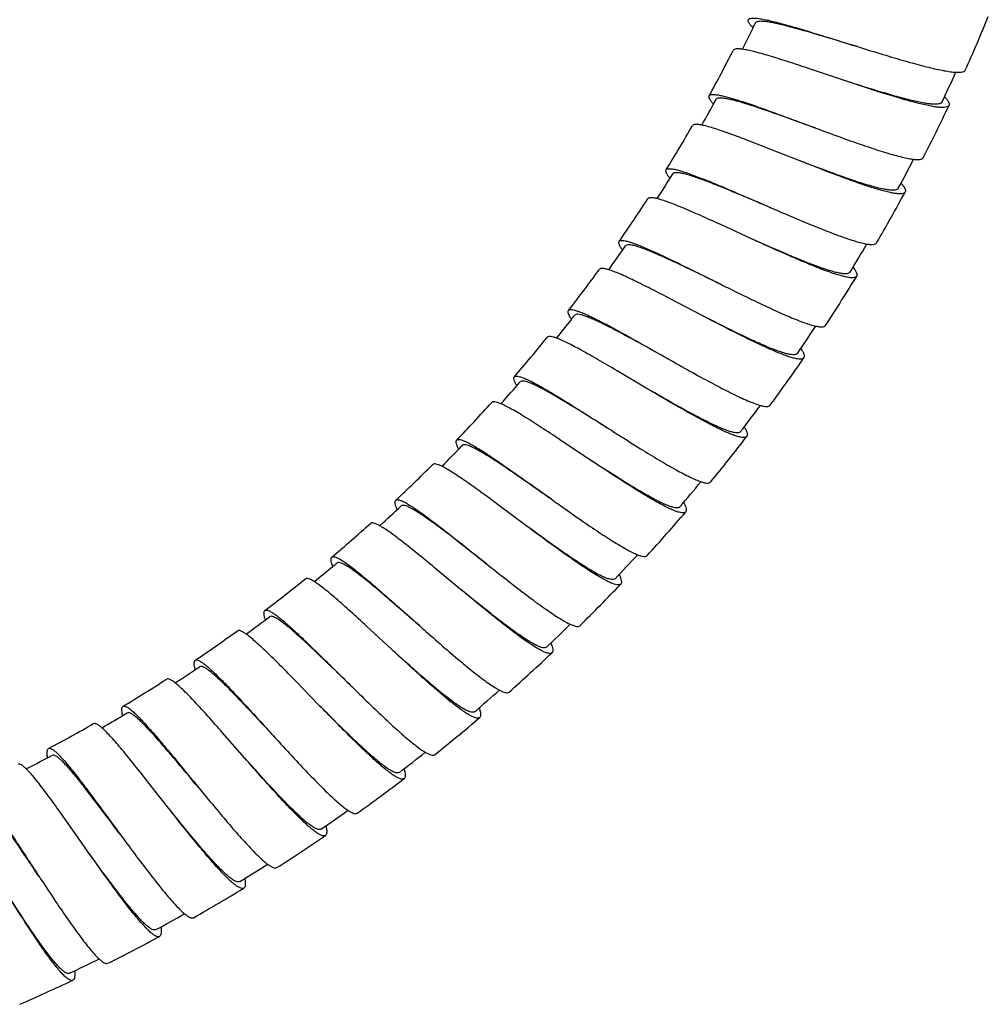
# Model space of a CAD drawing. Units: millimetres. Extents: x 72 to 1510, y -1791 to 838.
# Drawn here: x 1146 to 1208, y -1396 to -1332 of the extents above; entities that cross this region are included whole.
import ezdxf

# ---------------------------------------------------------------- set-up
doc = ezdxf.new("R2010")
doc.units = ezdxf.units.MM
doc.header["$MEASUREMENT"] = 0

msp = doc.modelspace()

# ---------------------------------------------------------------- linework, layer by layer
at = {"color": 7, "linetype": 'Continuous'}
for p, q in [((1198.369, -1336.22), (1196.3, -1335.526)), ((1195.648, -1341.417), (1193.619, -1340.614)), ((1192.657, -1346.462), (1190.672, -1345.553)), ((1189.403, -1351.342), (1187.469, -1350.33)), ((1185.896, -1356.044), (1184.018, -1354.931)), ((1182.145, -1360.554), (1180.329, -1359.343)), ((1178.161, -1364.859), (1176.412, -1363.554)), ((1173.956, -1368.948), (1172.278, -1367.552)), ((1169.54, -1372.809), (1167.938, -1371.327)), ((1164.927, -1376.431), (1163.405, -1374.866)), ((1160.128, -1379.805), (1158.692, -1378.162)), ((1155.159, -1382.92), (1153.811, -1381.204)), ((1150.031, -1385.768), (1148.776, -1383.983))]:
    msp.add_line(p, q, dxfattribs=at)
for centre, radius, start, end in [((1098.714, -1287.352), 117.991, 335.84633, 337.66329), ((1098.714, -1287.352), 104.492, 334.14902, 334.3322), ((1098.713, -1287.352), 104.494, 333.30408, 334.14901), ((1098.714, -1287.352), 103.992, 331.30393, 333.12089), ((1098.714, -1287.352), 117.491, 334.63502, 335.66313), ((1098.714, -1287.352), 104.492, 330.2758, 331.30393), ((1098.714, -1287.352), 117.991, 332.81807, 334.63502), ((1098.714, -1287.352), 103.992, 328.27567, 330.09263), ((1098.714, -1287.352), 117.491, 331.60676, 332.63486), ((1098.714, -1287.352), 104.492, 327.24754, 328.27567), ((1098.714, -1287.352), 117.991, 329.7898, 331.60676), ((1098.714, -1287.352), 103.992, 325.24741, 327.06437), ((1098.714, -1287.352), 117.491, 328.5785, 329.6066), ((1098.714, -1287.352), 104.492, 324.21928, 325.24741), ((1098.714, -1287.352), 103.992, 322.21915, 324.0361), ((1098.714, -1287.352), 117.991, 326.76154, 328.5785), ((1098.713, -1287.351), 104.494, 321.19102, 322.03596), ((1098.714, -1287.352), 104.492, 322.03597, 322.21915), ((1098.714, -1287.352), 117.491, 325.55024, 326.57834), ((1098.714, -1287.352), 103.992, 319.19088, 321.00784), ((1098.714, -1287.352), 117.991, 323.73328, 325.55024), ((1098.714, -1287.352), 104.492, 318.16275, 319.19088), ((1098.714, -1287.352), 103.992, 316.16262, 317.97958), ((1098.714, -1287.352), 117.491, 322.52197, 323.55007), ((1098.714, -1287.352), 117.991, 320.70501, 322.52197), ((1098.714, -1287.352), 104.492, 315.13449, 316.16262), ((1098.714, -1287.352), 103.992, 313.13436, 314.95131), ((1098.714, -1287.352), 117.491, 319.49371, 320.52181), ((1098.714, -1287.352), 104.492, 312.10623, 313.13436), ((1098.714, -1287.352), 117.991, 317.67675, 319.49371), ((1098.714, -1287.352), 103.992, 310.10609, 311.92305), ((1098.714, -1287.352), 117.491, 316.46545, 317.49355), ((1098.713, -1287.351), 104.494, 309.07797, 309.92291), ((1098.714, -1287.352), 104.492, 309.92292, 310.10609), ((1098.714, -1287.352), 103.992, 307.07783, 308.89479), ((1098.714, -1287.352), 117.991, 314.64849, 316.46545), ((1098.714, -1287.352), 104.492, 306.0497, 307.07783), ((1098.714, -1287.352), 117.491, 313.43718, 314.46528), ((1098.714, -1287.352), 103.992, 304.04957, 305.86653), ((1098.714, -1287.352), 117.991, 311.62023, 313.43718), ((1098.714, -1287.352), 104.492, 303.02144, 304.04957), ((1098.714, -1287.352), 103.992, 301.0213, 302.83826), ((1098.714, -1287.352), 117.491, 310.40892, 311.43702), ((1098.714, -1287.352), 104.492, 299.99317, 301.0213), ((1098.714, -1287.352), 103.992, 297.99304, 299.81), ((1098.714, -1287.352), 117.991, 308.59196, 310.40892), ((1098.714, -1287.352), 104.492, 297.80986, 297.99304), ((1098.714, -1287.352), 117.491, 307.38066, 308.40876), ((1098.713, -1287.351), 104.494, 296.96492, 297.80986), ((1098.714, -1287.352), 117.991, 305.5637, 307.38066), ((1098.714, -1287.352), 117.491, 304.35239, 305.3805), ((1098.714, -1287.352), 117.991, 302.53544, 304.35239), ((1098.714, -1287.352), 117.491, 301.32413, 302.35223), ((1098.714, -1287.352), 117.991, 299.50717, 301.32413), ((1098.714, -1287.352), 117.491, 298.29587, 299.32397), ((1098.714, -1287.352), 117.991, 296.47891, 298.29587), ((1098.714, -1287.352), 117.491, 295.2676, 296.29571), ((1098.714, -1287.352), 117.991, 293.45065, 295.2676)]:
    msp.add_arc(centre, radius, start, end, dxfattribs=at)
for points, knots in [([(1192.749, -1332.914), (1192.694, -1332.86), (1192.599, -1332.759), (1192.477, -1332.603), (1192.414, -1332.46), (1192.444, -1332.397)], [0, 0, 0, 0, 0.375671, 0.66207, 1, 1, 1, 1]), ([(1192.444, -1332.397), (1192.476, -1332.331), (1192.638, -1332.292), (1192.845, -1332.292), (1193.095, -1332.316), (1193.396, -1332.366), (1193.751, -1332.44), (1194.157, -1332.537), (1194.79, -1332.703), (1195.677, -1332.957), (1196.833, -1333.307), (1198.082, -1333.697), (1198.942, -1333.966), (1199.38, -1334.103)], [0, 0, 0, 0, 0.030315, 0.056345, 0.09058, 0.133083, 0.183552, 0.241562, 0.30666, 0.455809, 0.625366, 0.809094, 1, 1, 1, 1]), ([(1199.38, -1334.103), (1198.578, -1333.862), (1197.414, -1333.507), (1195.925, -1333.074), (1195.097, -1332.847), (1194.505, -1332.702), (1194.126, -1332.618), (1193.793, -1332.554), (1193.51, -1332.514), (1193.276, -1332.498), (1193.076, -1332.504), (1192.926, -1332.549), (1192.895, -1332.613)], [0, 0, 0, 0, 0.373493, 0.542588, 0.691403, 0.7564, 0.814363, 0.864851, 0.907451, 0.941889, 0.968266, 1, 1, 1, 1]), ([(1199.38, -1334.103), (1199.556, -1334.158), (1200.251, -1334.374), (1200.947, -1334.587), (1201.467, -1334.742)], [0, 0, 0, 0, 0.253819, 1, 1, 1, 1]), ([(1192.067, -1334.296), (1191.991, -1334.285), (1191.852, -1334.271), (1191.655, -1334.269), (1191.503, -1334.306), (1191.471, -1334.368)], [0, 0, 0, 0, 0.375671, 0.66207, 1, 1, 1, 1]), ([(1196.3, -1335.526), (1195.854, -1335.377), (1195.016, -1335.1), (1193.85, -1334.733), (1192.995, -1334.49), (1192.423, -1334.357), (1192.179, -1334.311), (1192.067, -1334.296)], [0, 0, 0, 0, 0.319407, 0.600739, 0.830848, 0.923538, 1, 1, 1, 1]), ([(1201.467, -1334.742), (1201.918, -1334.877), (1202.767, -1335.125), (1203.95, -1335.441), (1204.82, -1335.639), (1205.402, -1335.736), (1205.652, -1335.764), (1205.765, -1335.771)], [0, 0, 0, 0, 0.318883, 0.599888, 0.830062, 0.923028, 1, 1, 1, 1]), ([(1205.765, -1335.771), (1205.844, -1335.775), (1205.985, -1335.778), (1206.193, -1335.761), (1206.344, -1335.702), (1206.375, -1335.633)], [0, 0, 0, 0, 0.365949, 0.648487, 1, 1, 1, 1]), ([(1205.331, -1337.898), (1205.297, -1337.969), (1205.135, -1338.025), (1204.916, -1338.036), (1204.662, -1338.022), (1204.357, -1337.98), (1203.998, -1337.913), (1203.589, -1337.822), (1202.952, -1337.663), (1202.063, -1337.411), (1200.467, -1336.92), (1199.224, -1336.507), (1198.369, -1336.22)], [0, 0, 0, 0, 0.032646, 0.059233, 0.093775, 0.136406, 0.186869, 0.244767, 0.309669, 0.458234, 0.627048, 1, 1, 1, 1]), ([(1204.879, -1337.684), (1204.846, -1337.753), (1204.695, -1337.813), (1204.485, -1337.83), (1204.247, -1337.823), (1203.961, -1337.79), (1203.624, -1337.734), (1203.242, -1337.655), (1202.647, -1337.516), (1201.816, -1337.292), (1200.327, -1336.851), (1199.167, -1336.479), (1198.369, -1336.22)], [0, 0, 0, 0, 0.034097, 0.061058, 0.095823, 0.138563, 0.18905, 0.246902, 0.311698, 0.459916, 0.628244, 1, 1, 1, 1]), ([(1190.211, -1337.818), (1190.159, -1337.761), (1190.069, -1337.655), (1189.956, -1337.494), (1189.9, -1337.347), (1189.934, -1337.286)], [0, 0, 0, 0, 0.375667, 0.66206, 1, 1, 1, 1]), ([(1189.934, -1337.286), (1189.969, -1337.222), (1190.132, -1337.191), (1190.34, -1337.202), (1190.588, -1337.239), (1190.885, -1337.305), (1191.237, -1337.398), (1191.637, -1337.516), (1192.26, -1337.715), (1193.133, -1338.016), (1194.269, -1338.427), (1195.495, -1338.881), (1196.339, -1339.196), (1196.769, -1339.355)], [0, 0, 0, 0, 0.030315, 0.056346, 0.09058, 0.133084, 0.183552, 0.241562, 0.306661, 0.455809, 0.625366, 0.809094, 1, 1, 1, 1]), ([(1196.769, -1339.355), (1195.981, -1339.072), (1194.838, -1338.657), (1193.374, -1338.145), (1192.559, -1337.876), (1191.976, -1337.699), (1191.601, -1337.595), (1191.272, -1337.514), (1190.992, -1337.458), (1190.759, -1337.43), (1190.559, -1337.425), (1190.407, -1337.463), (1190.372, -1337.526)], [0, 0, 0, 0, 0.373492, 0.542588, 0.691405, 0.756402, 0.814366, 0.864853, 0.907454, 0.941889, 0.968266, 1, 1, 1, 1]), ([(1205.04, -1337.344), (1205.094, -1337.401), (1205.188, -1337.507), (1205.31, -1337.676), (1205.363, -1337.829), (1205.331, -1337.898)], [0, 0, 0, 0, 0.365949, 0.648488, 1, 1, 1, 1]), ([(1189.457, -1339.162), (1189.381, -1339.147), (1189.244, -1339.125), (1189.047, -1339.113), (1188.893, -1339.142), (1188.858, -1339.203)], [0, 0, 0, 0, 0.375666, 0.66206, 1, 1, 1, 1]), ([(1193.619, -1340.614), (1193.182, -1340.442), (1192.359, -1340.121), (1191.214, -1339.693), (1190.373, -1339.405), (1189.809, -1339.242), (1189.567, -1339.183), (1189.457, -1339.162)], [0, 0, 0, 0, 0.319408, 0.60074, 0.830849, 0.923539, 1, 1, 1, 1]), ([(1196.769, -1339.355), (1196.943, -1339.42), (1197.625, -1339.672), (1198.309, -1339.922), (1198.82, -1340.104)], [0, 0, 0, 0, 0.253819, 1, 1, 1, 1]), ([(1198.82, -1340.104), (1199.263, -1340.263), (1200.098, -1340.555), (1201.263, -1340.933), (1202.121, -1341.177), (1202.697, -1341.305), (1202.945, -1341.346), (1203.058, -1341.358)], [0, 0, 0, 0, 0.318883, 0.599888, 0.830062, 0.923028, 1, 1, 1, 1]), ([(1202.511, -1343.46), (1202.474, -1343.529), (1202.309, -1343.576), (1202.09, -1343.575), (1201.837, -1343.548), (1201.535, -1343.49), (1201.18, -1343.405), (1200.776, -1343.292), (1200.149, -1343.1), (1199.274, -1342.801), (1197.707, -1342.226), (1196.487, -1341.748), (1195.648, -1341.417)], [0, 0, 0, 0, 0.032646, 0.059233, 0.093775, 0.136406, 0.186869, 0.244767, 0.309669, 0.458234, 0.627048, 1, 1, 1, 1]), ([(1202.072, -1343.222), (1202.035, -1343.289), (1201.881, -1343.342), (1201.671, -1343.347), (1201.434, -1343.328), (1201.149, -1343.28), (1200.816, -1343.206), (1200.438, -1343.107), (1199.852, -1342.936), (1199.034, -1342.669), (1197.57, -1342.15), (1196.431, -1341.717), (1195.648, -1341.417)], [0, 0, 0, 0, 0.034098, 0.061059, 0.095821, 0.138563, 0.18905, 0.246902, 0.3117, 0.459916, 0.628243, 1, 1, 1, 1]), ([(1203.058, -1341.358), (1203.136, -1341.367), (1203.277, -1341.378), (1203.486, -1341.372), (1203.64, -1341.32), (1203.674, -1341.253)], [0, 0, 0, 0, 0.365949, 0.648487, 1, 1, 1, 1]), ([(1187.417, -1342.581), (1187.368, -1342.521), (1187.284, -1342.411), (1187.179, -1342.244), (1187.132, -1342.094), (1187.169, -1342.035)], [0, 0, 0, 0, 0.375667, 0.66206, 1, 1, 1, 1]), ([(1187.169, -1342.035), (1187.207, -1341.973), (1187.372, -1341.951), (1187.578, -1341.973), (1187.824, -1342.023), (1188.118, -1342.104), (1188.464, -1342.216), (1188.857, -1342.355), (1189.469, -1342.587), (1190.324, -1342.933), (1191.437, -1343.403), (1192.638, -1343.922), (1193.464, -1344.281), (1193.885, -1344.463)], [0, 0, 0, 0, 0.030315, 0.056346, 0.09058, 0.133084, 0.183552, 0.241562, 0.306661, 0.455809, 0.625366, 0.809094, 1, 1, 1, 1]), ([(1193.885, -1344.463), (1193.113, -1344.138), (1191.993, -1343.663), (1190.559, -1343.075), (1189.759, -1342.763), (1189.186, -1342.556), (1188.817, -1342.432), (1188.493, -1342.334), (1188.216, -1342.263), (1187.985, -1342.223), (1187.786, -1342.208), (1187.631, -1342.237), (1187.594, -1342.298)], [0, 0, 0, 0, 0.373493, 0.542587, 0.691403, 0.756401, 0.814364, 0.864851, 0.907451, 0.941888, 0.968264, 1, 1, 1, 1]), ([(1202.25, -1342.891), (1202.302, -1342.951), (1202.39, -1343.061), (1202.503, -1343.237), (1202.547, -1343.393), (1202.511, -1343.46)], [0, 0, 0, 0, 0.365949, 0.648488, 1, 1, 1, 1]), ([(1186.593, -1343.883), (1186.518, -1343.865), (1186.382, -1343.836), (1186.186, -1343.813), (1186.031, -1343.834), (1185.993, -1343.893)], [0, 0, 0, 0, 0.375666, 0.66206, 1, 1, 1, 1]), ([(1190.672, -1345.553), (1190.245, -1345.359), (1189.44, -1344.994), (1188.32, -1344.507), (1187.495, -1344.175), (1186.941, -1343.982), (1186.702, -1343.911), (1186.593, -1343.883)], [0, 0, 0, 0, 0.319408, 0.60074, 0.830849, 0.923539, 1, 1, 1, 1]), ([(1193.885, -1344.463), (1194.055, -1344.536), (1194.723, -1344.824), (1195.392, -1345.11), (1195.893, -1345.319)], [0, 0, 0, 0, 0.253819, 1, 1, 1, 1]), ([(1195.893, -1345.319), (1196.327, -1345.501), (1197.146, -1345.837), (1198.289, -1346.276), (1199.133, -1346.564), (1199.702, -1346.723), (1199.947, -1346.776), (1200.059, -1346.795)], [0, 0, 0, 0, 0.318883, 0.599888, 0.830062, 0.923028, 1, 1, 1, 1]), ([(1184.376, -1347.19), (1184.33, -1347.128), (1184.251, -1347.013), (1184.156, -1346.841), (1184.117, -1346.689), (1184.156, -1346.631)], [0, 0, 0, 0, 0.375667, 0.66206, 1, 1, 1, 1]), ([(1184.156, -1346.631), (1184.198, -1346.572), (1184.364, -1346.558), (1184.569, -1346.591), (1184.812, -1346.654), (1185.101, -1346.751), (1185.44, -1346.88), (1185.825, -1347.04), (1186.425, -1347.304), (1187.26, -1347.695), (1188.346, -1348.224), (1189.518, -1348.805), (1190.324, -1349.207), (1190.735, -1349.411)], [0, 0, 0, 0, 0.030315, 0.056346, 0.09058, 0.133084, 0.183552, 0.241562, 0.306661, 0.455809, 0.625366, 0.809094, 1, 1, 1, 1]), ([(1199.402, -1348.865), (1199.361, -1348.932), (1199.194, -1348.97), (1198.975, -1348.958), (1198.725, -1348.917), (1198.426, -1348.844), (1198.075, -1348.74), (1197.678, -1348.606), (1197.062, -1348.38), (1196.204, -1348.036), (1194.669, -1347.379), (1193.477, -1346.837), (1192.657, -1346.462)], [0, 0, 0, 0, 0.032646, 0.059233, 0.093775, 0.136406, 0.186869, 0.244767, 0.309669, 0.458234, 0.627048, 1, 1, 1, 1]), ([(1198.976, -1348.604), (1198.936, -1348.67), (1198.779, -1348.714), (1198.569, -1348.708), (1198.333, -1348.676), (1198.052, -1348.613), (1197.723, -1348.522), (1197.351, -1348.403), (1196.774, -1348.202), (1195.971, -1347.891), (1194.537, -1347.296), (1193.423, -1346.803), (1192.657, -1346.462)], [0, 0, 0, 0, 0.034097, 0.061058, 0.095823, 0.138563, 0.18905, 0.246902, 0.311698, 0.459916, 0.628244, 1, 1, 1, 1]), ([(1200.059, -1346.795), (1200.137, -1346.808), (1200.277, -1346.826), (1200.486, -1346.831), (1200.642, -1346.788), (1200.68, -1346.722)], [0, 0, 0, 0, 0.365949, 0.648487, 1, 1, 1, 1]), ([(1190.735, -1349.411), (1189.981, -1349.046), (1188.888, -1348.512), (1187.487, -1347.849), (1186.705, -1347.495), (1186.143, -1347.258), (1185.782, -1347.115), (1185.463, -1347), (1185.19, -1346.915), (1184.962, -1346.862), (1184.764, -1346.837), (1184.608, -1346.858), (1184.567, -1346.916)], [0, 0, 0, 0, 0.373492, 0.542588, 0.691405, 0.756402, 0.814366, 0.864853, 0.907454, 0.941889, 0.968266, 1, 1, 1, 1]), ([(1183.484, -1348.447), (1183.41, -1348.424), (1183.276, -1348.388), (1183.081, -1348.355), (1182.925, -1348.368), (1182.884, -1348.424)], [0, 0, 0, 0, 0.375666, 0.66206, 1, 1, 1, 1]), ([(1187.469, -1350.33), (1187.053, -1350.113), (1186.268, -1349.707), (1185.175, -1349.161), (1184.37, -1348.786), (1183.826, -1348.563), (1183.592, -1348.48), (1183.484, -1348.447)], [0, 0, 0, 0, 0.319408, 0.60074, 0.830849, 0.923539, 1, 1, 1, 1]), ([(1199.171, -1348.283), (1199.22, -1348.345), (1199.302, -1348.461), (1199.406, -1348.642), (1199.442, -1348.8), (1199.402, -1348.865)], [0, 0, 0, 0, 0.365949, 0.648488, 1, 1, 1, 1]), ([(1190.735, -1349.411), (1190.901, -1349.493), (1191.553, -1349.816), (1192.206, -1350.137), (1192.695, -1350.372)], [0, 0, 0, 0, 0.253819, 1, 1, 1, 1]), ([(1192.695, -1350.372), (1193.119, -1350.576), (1193.919, -1350.955), (1195.037, -1351.454), (1195.865, -1351.787), (1196.424, -1351.975), (1196.666, -1352.041), (1196.777, -1352.066)], [0, 0, 0, 0, 0.318883, 0.599888, 0.830062, 0.923028, 1, 1, 1, 1]), ([(1181.095, -1351.632), (1181.053, -1351.567), (1180.98, -1351.449), (1180.894, -1351.271), (1180.863, -1351.117), (1180.905, -1351.062)], [0, 0, 0, 0, 0.375671, 0.66207, 1, 1, 1, 1]), ([(1180.905, -1351.062), (1180.95, -1351.005), (1181.116, -1351), (1181.319, -1351.044), (1181.559, -1351.12), (1181.842, -1351.232), (1182.174, -1351.379), (1182.551, -1351.559), (1183.135, -1351.854), (1183.949, -1352.289), (1185.005, -1352.874), (1186.145, -1353.516), (1186.929, -1353.96), (1187.328, -1354.186)], [0, 0, 0, 0, 0.030315, 0.056345, 0.09058, 0.133083, 0.183552, 0.241562, 0.30666, 0.455809, 0.625366, 0.809094, 1, 1, 1, 1]), ([(1187.328, -1354.186), (1186.595, -1353.782), (1185.531, -1353.19), (1184.167, -1352.455), (1183.404, -1352.06), (1182.856, -1351.793), (1182.503, -1351.631), (1182.19, -1351.499), (1181.923, -1351.4), (1181.697, -1351.335), (1181.501, -1351.299), (1181.344, -1351.312), (1181.3, -1351.369)], [0, 0, 0, 0, 0.373493, 0.542588, 0.691403, 0.7564, 0.814363, 0.864851, 0.907451, 0.941889, 0.968266, 1, 1, 1, 1]), ([(1196.012, -1354.098), (1195.968, -1354.163), (1195.799, -1354.193), (1195.581, -1354.169), (1195.333, -1354.115), (1195.038, -1354.026), (1194.694, -1353.903), (1194.304, -1353.749), (1193.701, -1353.491), (1192.862, -1353.102), (1191.364, -1352.365), (1190.202, -1351.76), (1189.403, -1351.342)], [0, 0, 0, 0, 0.032646, 0.059233, 0.093775, 0.136406, 0.186869, 0.244767, 0.309669, 0.458234, 0.627048, 1, 1, 1, 1]), ([(1195.6, -1353.815), (1195.556, -1353.879), (1195.398, -1353.914), (1195.188, -1353.898), (1194.954, -1353.853), (1194.677, -1353.775), (1194.353, -1353.667), (1193.988, -1353.529), (1193.422, -1353.297), (1192.637, -1352.945), (1191.237, -1352.275), (1190.15, -1351.723), (1189.403, -1351.342)], [0, 0, 0, 0, 0.034098, 0.061059, 0.095821, 0.138563, 0.18905, 0.246902, 0.3117, 0.459916, 0.628243, 1, 1, 1, 1]), ([(1196.777, -1352.066), (1196.854, -1352.083), (1196.994, -1352.109), (1197.201, -1352.124), (1197.36, -1352.089), (1197.401, -1352.026)], [0, 0, 0, 0, 0.365949, 0.648487, 1, 1, 1, 1]), ([(1180.138, -1352.84), (1180.065, -1352.813), (1179.933, -1352.77), (1179.741, -1352.727), (1179.584, -1352.732), (1179.54, -1352.786)], [0, 0, 0, 0, 0.375671, 0.66207, 1, 1, 1, 1]), ([(1184.018, -1354.931), (1183.614, -1354.692), (1182.852, -1354.245), (1181.789, -1353.642), (1181.005, -1353.225), (1180.474, -1352.974), (1180.244, -1352.879), (1180.138, -1352.84)], [0, 0, 0, 0, 0.319407, 0.600739, 0.830848, 0.923538, 1, 1, 1, 1]), ([(1195.812, -1353.505), (1195.857, -1353.57), (1195.934, -1353.689), (1196.027, -1353.875), (1196.055, -1354.036), (1196.012, -1354.098)], [0, 0, 0, 0, 0.365949, 0.648488, 1, 1, 1, 1]), ([(1187.328, -1354.186), (1187.489, -1354.276), (1188.123, -1354.633), (1188.759, -1354.988), (1189.235, -1355.249)], [0, 0, 0, 0, 0.253819, 1, 1, 1, 1]), ([(1177.584, -1355.894), (1177.545, -1355.828), (1177.479, -1355.705), (1177.403, -1355.523), (1177.379, -1355.368), (1177.425, -1355.315)], [0, 0, 0, 0, 0.375667, 0.66206, 1, 1, 1, 1]), ([(1177.425, -1355.315), (1177.472, -1355.26), (1177.639, -1355.265), (1177.839, -1355.319), (1178.074, -1355.407), (1178.351, -1355.534), (1178.675, -1355.699), (1179.042, -1355.898), (1179.61, -1356.224), (1180.399, -1356.701), (1181.423, -1357.341), (1182.527, -1358.043), (1183.287, -1358.527), (1183.674, -1358.774)], [0, 0, 0, 0, 0.030315, 0.056346, 0.09058, 0.133084, 0.183552, 0.241562, 0.306661, 0.455809, 0.625366, 0.809094, 1, 1, 1, 1]), ([(1183.674, -1358.774), (1182.963, -1358.331), (1181.932, -1357.685), (1180.608, -1356.878), (1179.868, -1356.443), (1179.335, -1356.148), (1178.99, -1355.968), (1178.685, -1355.82), (1178.423, -1355.707), (1178.201, -1355.63), (1178.007, -1355.584), (1177.85, -1355.588), (1177.803, -1355.642)], [0, 0, 0, 0, 0.373492, 0.542588, 0.691405, 0.756402, 0.814366, 0.864853, 0.907454, 0.941889, 0.968266, 1, 1, 1, 1]), ([(1189.235, -1355.249), (1189.647, -1355.475), (1190.426, -1355.896), (1191.516, -1356.453), (1192.325, -1356.829), (1192.874, -1357.046), (1193.112, -1357.126), (1193.221, -1357.156)], [0, 0, 0, 0, 0.318883, 0.599888, 0.830062, 0.923028, 1, 1, 1, 1]), ([(1192.35, -1359.145), (1192.302, -1359.208), (1192.132, -1359.228), (1191.916, -1359.193), (1191.671, -1359.126), (1191.381, -1359.021), (1191.044, -1358.881), (1190.663, -1358.706), (1190.074, -1358.416), (1189.257, -1357.984), (1187.8, -1357.168), (1186.672, -1356.503), (1185.896, -1356.044)], [0, 0, 0, 0, 0.032646, 0.059233, 0.093775, 0.136406, 0.186869, 0.244767, 0.309669, 0.458234, 0.627048, 1, 1, 1, 1]), ([(1191.954, -1358.841), (1191.907, -1358.902), (1191.746, -1358.929), (1191.538, -1358.901), (1191.307, -1358.845), (1191.034, -1358.752), (1190.716, -1358.627), (1190.359, -1358.47), (1189.806, -1358.208), (1189.041, -1357.815), (1187.678, -1357.072), (1186.621, -1356.464), (1185.896, -1356.044)], [0, 0, 0, 0, 0.034097, 0.061058, 0.095823, 0.138563, 0.18905, 0.246902, 0.311698, 0.459916, 0.628244, 1, 1, 1, 1]), ([(1176.565, -1357.05), (1176.494, -1357.02), (1176.364, -1356.97), (1176.174, -1356.916), (1176.017, -1356.912), (1175.971, -1356.964)], [0, 0, 0, 0, 0.375666, 0.66206, 1, 1, 1, 1]), ([(1180.329, -1359.343), (1179.938, -1359.083), (1179.201, -1358.597), (1178.171, -1357.938), (1177.41, -1357.48), (1176.893, -1357.202), (1176.668, -1357.094), (1176.565, -1357.05)], [0, 0, 0, 0, 0.319408, 0.60074, 0.830849, 0.923539, 1, 1, 1, 1]), ([(1193.221, -1357.156), (1193.297, -1357.178), (1193.435, -1357.21), (1193.642, -1357.237), (1193.802, -1357.21), (1193.847, -1357.149)], [0, 0, 0, 0, 0.365949, 0.648487, 1, 1, 1, 1]), ([(1183.674, -1358.774), (1183.83, -1358.873), (1184.444, -1359.263), (1185.06, -1359.65), (1185.522, -1359.936)], [0, 0, 0, 0, 0.253819, 1, 1, 1, 1]), ([(1192.182, -1358.542), (1192.223, -1358.609), (1192.293, -1358.733), (1192.377, -1358.923), (1192.396, -1359.085), (1192.35, -1359.145)], [0, 0, 0, 0, 0.365949, 0.648488, 1, 1, 1, 1]), ([(1173.853, -1359.965), (1173.818, -1359.896), (1173.758, -1359.771), (1173.691, -1359.585), (1173.676, -1359.429), (1173.725, -1359.379)], [0, 0, 0, 0, 0.375667, 0.66206, 1, 1, 1, 1]), ([(1173.725, -1359.379), (1173.775, -1359.326), (1173.941, -1359.339), (1174.138, -1359.404), (1174.368, -1359.505), (1174.638, -1359.646), (1174.953, -1359.827), (1175.308, -1360.046), (1175.858, -1360.401), (1176.622, -1360.919), (1177.611, -1361.613), (1178.676, -1362.372), (1179.408, -1362.896), (1179.782, -1363.162)], [0, 0, 0, 0, 0.030315, 0.056346, 0.09058, 0.133084, 0.183552, 0.241562, 0.306661, 0.455809, 0.625366, 0.809094, 1, 1, 1, 1]), ([(1179.782, -1363.162), (1179.095, -1362.683), (1178.1, -1361.983), (1176.821, -1361.107), (1176.104, -1360.634), (1175.588, -1360.311), (1175.253, -1360.113), (1174.956, -1359.949), (1174.701, -1359.822), (1174.483, -1359.734), (1174.292, -1359.677), (1174.134, -1359.674), (1174.085, -1359.725)], [0, 0, 0, 0, 0.373493, 0.542587, 0.691403, 0.756401, 0.814364, 0.864851, 0.907451, 0.941888, 0.968264, 1, 1, 1, 1]), ([(1185.522, -1359.936), (1185.921, -1360.184), (1186.677, -1360.645), (1187.736, -1361.259), (1188.524, -1361.677), (1189.061, -1361.923), (1189.294, -1362.015), (1189.402, -1362.052)], [0, 0, 0, 0, 0.318883, 0.599888, 0.830062, 0.923028, 1, 1, 1, 1]), ([(1188.427, -1363.991), (1188.376, -1364.051), (1188.204, -1364.063), (1187.99, -1364.016), (1187.749, -1363.936), (1187.466, -1363.817), (1187.136, -1363.658), (1186.765, -1363.464), (1186.192, -1363.144), (1185.399, -1362.668), (1183.988, -1361.777), (1182.896, -1361.054), (1182.145, -1360.554)], [0, 0, 0, 0, 0.032646, 0.059233, 0.093775, 0.136406, 0.186869, 0.244767, 0.309669, 0.458234, 0.627048, 1, 1, 1, 1]), ([(1188.047, -1363.667), (1187.997, -1363.725), (1187.835, -1363.744), (1187.629, -1363.705), (1187.401, -1363.636), (1187.133, -1363.53), (1186.823, -1363.388), (1186.474, -1363.212), (1185.936, -1362.921), (1185.193, -1362.488), (1183.87, -1361.674), (1182.848, -1361.012), (1182.145, -1360.554)], [0, 0, 0, 0, 0.034098, 0.061059, 0.095821, 0.138563, 0.18905, 0.246902, 0.3117, 0.459916, 0.628243, 1, 1, 1, 1]), ([(1172.774, -1361.065), (1172.705, -1361.031), (1172.578, -1360.974), (1172.391, -1360.911), (1172.234, -1360.899), (1172.185, -1360.948)], [0, 0, 0, 0, 0.375666, 0.66206, 1, 1, 1, 1]), ([(1176.412, -1363.554), (1176.035, -1363.274), (1175.324, -1362.749), (1174.331, -1362.037), (1173.595, -1361.54), (1173.093, -1361.234), (1172.875, -1361.115), (1172.774, -1361.065)], [0, 0, 0, 0, 0.319408, 0.60074, 0.830849, 0.923539, 1, 1, 1, 1]), ([(1189.402, -1362.052), (1189.477, -1362.077), (1189.613, -1362.117), (1189.817, -1362.154), (1189.979, -1362.136), (1190.027, -1362.078)], [0, 0, 0, 0, 0.365949, 0.648487, 1, 1, 1, 1]), ([(1169.912, -1363.833), (1169.88, -1363.763), (1169.828, -1363.634), (1169.771, -1363.445), (1169.764, -1363.289), (1169.815, -1363.241)], [0, 0, 0, 0, 0.375667, 0.66206, 1, 1, 1, 1]), ([(1169.815, -1363.241), (1169.868, -1363.191), (1170.033, -1363.213), (1170.227, -1363.288), (1170.451, -1363.401), (1170.713, -1363.556), (1171.018, -1363.754), (1171.361, -1363.991), (1171.891, -1364.374), (1172.626, -1364.932), (1173.577, -1365.677), (1174.601, -1366.491), (1175.305, -1367.053), (1175.664, -1367.339)], [0, 0, 0, 0, 0.030315, 0.056346, 0.09058, 0.133084, 0.183552, 0.241562, 0.306661, 0.455809, 0.625366, 0.809094, 1, 1, 1, 1]), ([(1179.782, -1363.162), (1179.932, -1363.269), (1180.525, -1363.691), (1181.12, -1364.111), (1181.566, -1364.421)], [0, 0, 0, 0, 0.253819, 1, 1, 1, 1]), ([(1175.664, -1367.339), (1175.003, -1366.824), (1174.047, -1366.073), (1172.815, -1365.131), (1172.125, -1364.62), (1171.626, -1364.271), (1171.302, -1364.055), (1171.015, -1363.875), (1170.766, -1363.735), (1170.554, -1363.636), (1170.365, -1363.569), (1170.209, -1363.557), (1170.157, -1363.606)], [0, 0, 0, 0, 0.373492, 0.542588, 0.691405, 0.756402, 0.814366, 0.864853, 0.907454, 0.941889, 0.968266, 1, 1, 1, 1]), ([(1188.291, -1363.381), (1188.329, -1363.45), (1188.392, -1363.577), (1188.465, -1363.772), (1188.476, -1363.934), (1188.427, -1363.991)], [0, 0, 0, 0, 0.365949, 0.648488, 1, 1, 1, 1]), ([(1181.566, -1364.421), (1181.952, -1364.689), (1182.682, -1365.19), (1183.708, -1365.859), (1184.472, -1366.318), (1184.995, -1366.592), (1185.223, -1366.696), (1185.329, -1366.738)], [0, 0, 0, 0, 0.318883, 0.599888, 0.830062, 0.923028, 1, 1, 1, 1]), ([(1168.777, -1364.875), (1168.709, -1364.837), (1168.585, -1364.774), (1168.402, -1364.701), (1168.246, -1364.68), (1168.195, -1364.727)], [0, 0, 0, 0, 0.375666, 0.66206, 1, 1, 1, 1]), ([(1172.278, -1367.552), (1171.916, -1367.253), (1171.234, -1366.691), (1170.28, -1365.928), (1169.571, -1365.392), (1169.087, -1365.061), (1168.875, -1364.93), (1168.777, -1364.875)], [0, 0, 0, 0, 0.319408, 0.60074, 0.830849, 0.923539, 1, 1, 1, 1]), ([(1184.253, -1368.624), (1184.198, -1368.681), (1184.027, -1368.683), (1183.816, -1368.625), (1183.579, -1368.533), (1183.302, -1368.398), (1182.982, -1368.223), (1182.621, -1368.009), (1182.066, -1367.659), (1181.3, -1367.142), (1179.937, -1366.178), (1178.884, -1365.398), (1178.161, -1364.859)], [0, 0, 0, 0, 0.032646, 0.059233, 0.093775, 0.136406, 0.186869, 0.244767, 0.309669, 0.458234, 0.627048, 1, 1, 1, 1]), ([(1183.89, -1368.279), (1183.837, -1368.335), (1183.675, -1368.345), (1183.471, -1368.296), (1183.247, -1368.215), (1182.985, -1368.094), (1182.683, -1367.936), (1182.344, -1367.742), (1181.822, -1367.424), (1181.102, -1366.952), (1179.825, -1366.069), (1178.839, -1365.353), (1178.161, -1364.859)], [0, 0, 0, 0, 0.034097, 0.061058, 0.095823, 0.138563, 0.18905, 0.246902, 0.311698, 0.459916, 0.628244, 1, 1, 1, 1]), ([(1165.772, -1367.488), (1165.744, -1367.416), (1165.699, -1367.284), (1165.652, -1367.093), (1165.653, -1366.936), (1165.706, -1366.891)], [0, 0, 0, 0, 0.375671, 0.66207, 1, 1, 1, 1]), ([(1165.706, -1366.891), (1165.762, -1366.844), (1165.926, -1366.875), (1166.115, -1366.96), (1166.333, -1367.084), (1166.587, -1367.253), (1166.881, -1367.467), (1167.211, -1367.722), (1167.72, -1368.133), (1168.425, -1368.729), (1169.335, -1369.522), (1170.314, -1370.39), (1170.987, -1370.988), (1171.331, -1371.292)], [0, 0, 0, 0, 0.030315, 0.056345, 0.09058, 0.133083, 0.183552, 0.241562, 0.30666, 0.455809, 0.625366, 0.809094, 1, 1, 1, 1]), ([(1185.329, -1366.738), (1185.402, -1366.767), (1185.536, -1366.814), (1185.739, -1366.863), (1185.901, -1366.853), (1185.952, -1366.797)], [0, 0, 0, 0, 0.365949, 0.648487, 1, 1, 1, 1]), ([(1171.331, -1371.292), (1170.699, -1370.744), (1169.783, -1369.942), (1168.603, -1368.937), (1167.941, -1368.391), (1167.461, -1368.015), (1167.149, -1367.782), (1166.871, -1367.588), (1166.631, -1367.435), (1166.423, -1367.324), (1166.239, -1367.248), (1166.083, -1367.228), (1166.028, -1367.273)], [0, 0, 0, 0, 0.373493, 0.542588, 0.691403, 0.7564, 0.814363, 0.864851, 0.907451, 0.941889, 0.968266, 1, 1, 1, 1]), ([(1175.664, -1367.339), (1175.808, -1367.454), (1176.378, -1367.907), (1176.95, -1368.357), (1177.379, -1368.69)], [0, 0, 0, 0, 0.253819, 1, 1, 1, 1]), ([(1164.583, -1368.468), (1164.518, -1368.427), (1164.398, -1368.357), (1164.219, -1368.274), (1164.064, -1368.246), (1164.01, -1368.289)], [0, 0, 0, 0, 0.375671, 0.66207, 1, 1, 1, 1]), ([(1184.149, -1368.007), (1184.183, -1368.078), (1184.24, -1368.208), (1184.303, -1368.406), (1184.305, -1368.569), (1184.253, -1368.624)], [0, 0, 0, 0, 0.365949, 0.648488, 1, 1, 1, 1]), ([(1167.938, -1371.327), (1167.593, -1371.008), (1166.942, -1370.411), (1166.029, -1369.599), (1165.35, -1369.026), (1164.883, -1368.67), (1164.678, -1368.528), (1164.583, -1368.468)], [0, 0, 0, 0, 0.319407, 0.600739, 0.830848, 0.923538, 1, 1, 1, 1]), ([(1177.379, -1368.69), (1177.75, -1368.979), (1178.453, -1369.517), (1179.441, -1370.239), (1180.181, -1370.738), (1180.688, -1371.04), (1180.911, -1371.156), (1181.014, -1371.203)], [0, 0, 0, 0, 0.318883, 0.599888, 0.830062, 0.923028, 1, 1, 1, 1]), ([(1179.84, -1373.029), (1179.783, -1373.083), (1179.611, -1373.077), (1179.403, -1373.008), (1179.172, -1372.903), (1178.903, -1372.754), (1178.592, -1372.562), (1178.243, -1372.329), (1177.707, -1371.95), (1176.969, -1371.394), (1175.659, -1370.359), (1174.649, -1369.524), (1173.956, -1368.948)], [0, 0, 0, 0, 0.032646, 0.059233, 0.093775, 0.136406, 0.186869, 0.244767, 0.309669, 0.458234, 0.627048, 1, 1, 1, 1]), ([(1179.496, -1372.666), (1179.44, -1372.719), (1179.278, -1372.721), (1179.076, -1372.66), (1178.857, -1372.568), (1178.602, -1372.433), (1178.308, -1372.26), (1177.98, -1372.048), (1177.476, -1371.702), (1176.782, -1371.193), (1175.553, -1370.244), (1174.606, -1369.477), (1173.956, -1368.948)], [0, 0, 0, 0, 0.034098, 0.061059, 0.095821, 0.138563, 0.18905, 0.246902, 0.3117, 0.459916, 0.628243, 1, 1, 1, 1]), ([(1161.445, -1370.919), (1161.421, -1370.845), (1161.382, -1370.711), (1161.345, -1370.518), (1161.355, -1370.361), (1161.411, -1370.319)], [0, 0, 0, 0, 0.375667, 0.66206, 1, 1, 1, 1]), ([(1161.411, -1370.319), (1161.469, -1370.275), (1161.631, -1370.314), (1161.815, -1370.409), (1162.027, -1370.545), (1162.271, -1370.727), (1162.553, -1370.956), (1162.869, -1371.228), (1163.356, -1371.665), (1164.028, -1372.298), (1164.895, -1373.139), (1165.828, -1374.056), (1166.468, -1374.689), (1166.795, -1375.012)], [0, 0, 0, 0, 0.030315, 0.056346, 0.09058, 0.133084, 0.183552, 0.241562, 0.306661, 0.455809, 0.625366, 0.809094, 1, 1, 1, 1]), ([(1166.795, -1375.012), (1166.193, -1374.43), (1165.32, -1373.582), (1164.196, -1372.515), (1163.563, -1371.935), (1163.103, -1371.534), (1162.804, -1371.285), (1162.537, -1371.077), (1162.305, -1370.911), (1162.104, -1370.79), (1161.924, -1370.703), (1161.769, -1370.675), (1161.712, -1370.718)], [0, 0, 0, 0, 0.373492, 0.542588, 0.691405, 0.756402, 0.814366, 0.864853, 0.907454, 0.941889, 0.968266, 1, 1, 1, 1]), ([(1171.331, -1371.292), (1171.469, -1371.415), (1172.014, -1371.897), (1172.561, -1372.377), (1172.972, -1372.732)], [0, 0, 0, 0, 0.253819, 1, 1, 1, 1]), ([(1181.014, -1371.203), (1181.086, -1371.236), (1181.217, -1371.29), (1181.417, -1371.349), (1181.579, -1371.348), (1181.633, -1371.295)], [0, 0, 0, 0, 0.365949, 0.648487, 1, 1, 1, 1]), ([(1160.206, -1371.835), (1160.143, -1371.79), (1160.026, -1371.714), (1159.852, -1371.622), (1159.699, -1371.585), (1159.643, -1371.626)], [0, 0, 0, 0, 0.375666, 0.66206, 1, 1, 1, 1]), ([(1163.405, -1374.866), (1163.077, -1374.53), (1162.459, -1373.9), (1161.59, -1373.04), (1160.942, -1372.432), (1160.495, -1372.052), (1160.298, -1371.899), (1160.206, -1371.835)], [0, 0, 0, 0, 0.319408, 0.60074, 0.830849, 0.923539, 1, 1, 1, 1]), ([(1179.769, -1372.408), (1179.799, -1372.48), (1179.849, -1372.613), (1179.901, -1372.815), (1179.895, -1372.977), (1179.84, -1373.029)], [0, 0, 0, 0, 0.365949, 0.648488, 1, 1, 1, 1]), ([(1175.2, -1377.195), (1175.14, -1377.246), (1174.97, -1377.231), (1174.766, -1377.151), (1174.54, -1377.034), (1174.279, -1376.871), (1173.979, -1376.663), (1173.643, -1376.412), (1173.128, -1376.005), (1172.42, -1375.411), (1171.167, -1374.308), (1170.202, -1373.421), (1169.54, -1372.809)], [0, 0, 0, 0, 0.032646, 0.059233, 0.093775, 0.136406, 0.186869, 0.244767, 0.309669, 0.458234, 0.627048, 1, 1, 1, 1]), ([(1174.876, -1376.815), (1174.818, -1376.864), (1174.655, -1376.857), (1174.458, -1376.787), (1174.243, -1376.683), (1173.996, -1376.535), (1173.712, -1376.346), (1173.395, -1376.117), (1172.91, -1375.746), (1172.244, -1375.2), (1171.067, -1374.188), (1170.162, -1373.372), (1169.54, -1372.809)], [0, 0, 0, 0, 0.034097, 0.061058, 0.095823, 0.138563, 0.18905, 0.246902, 0.311698, 0.459916, 0.628244, 1, 1, 1, 1]), ([(1172.972, -1372.732), (1173.328, -1373.04), (1174.001, -1373.615), (1174.95, -1374.388), (1175.662, -1374.926), (1176.153, -1375.253), (1176.369, -1375.381), (1176.47, -1375.434)], [0, 0, 0, 0, 0.318883, 0.599888, 0.830062, 0.923028, 1, 1, 1, 1]), ([(1156.943, -1374.116), (1156.923, -1374.041), (1156.891, -1373.906), (1156.864, -1373.71), (1156.883, -1373.554), (1156.94, -1373.515)], [0, 0, 0, 0, 0.375667, 0.66206, 1, 1, 1, 1]), ([(1156.94, -1373.515), (1157.001, -1373.475), (1157.16, -1373.522), (1157.34, -1373.627), (1157.543, -1373.773), (1157.777, -1373.968), (1158.047, -1374.212), (1158.349, -1374.5), (1158.812, -1374.963), (1159.45, -1375.63), (1160.271, -1376.515), (1161.153, -1377.481), (1161.76, -1378.147), (1162.069, -1378.486)], [0, 0, 0, 0, 0.030315, 0.056346, 0.09058, 0.133084, 0.183552, 0.241562, 0.306661, 0.455809, 0.625366, 0.809094, 1, 1, 1, 1]), ([(1162.069, -1378.486), (1161.498, -1377.873), (1160.672, -1376.98), (1159.605, -1375.855), (1159.004, -1375.242), (1158.566, -1374.818), (1158.281, -1374.554), (1158.025, -1374.331), (1157.802, -1374.154), (1157.608, -1374.022), (1157.432, -1373.926), (1157.279, -1373.89), (1157.22, -1373.93)], [0, 0, 0, 0, 0.373493, 0.542587, 0.691403, 0.756401, 0.814364, 0.864851, 0.907451, 0.941888, 0.968264, 1, 1, 1, 1]), ([(1155.657, -1374.965), (1155.596, -1374.917), (1155.484, -1374.835), (1155.315, -1374.734), (1155.164, -1374.689), (1155.106, -1374.727)], [0, 0, 0, 0, 0.375666, 0.66206, 1, 1, 1, 1]), ([(1158.692, -1378.162), (1158.382, -1377.809), (1157.797, -1377.146), (1156.976, -1376.242), (1156.36, -1375.601), (1155.934, -1375.197), (1155.745, -1375.035), (1155.657, -1374.965)], [0, 0, 0, 0, 0.319408, 0.60074, 0.830849, 0.923539, 1, 1, 1, 1]), ([(1166.795, -1375.012), (1166.927, -1375.141), (1167.445, -1375.651), (1167.966, -1376.16), (1168.358, -1376.536)], [0, 0, 0, 0, 0.253819, 1, 1, 1, 1]), ([(1176.47, -1375.434), (1176.539, -1375.47), (1176.667, -1375.531), (1176.864, -1375.601), (1177.026, -1375.609), (1177.083, -1375.558)], [0, 0, 0, 0, 0.365949, 0.648487, 1, 1, 1, 1]), ([(1152.278, -1377.071), (1152.262, -1376.995), (1152.237, -1376.858), (1152.221, -1376.662), (1152.247, -1376.507), (1152.307, -1376.471)], [0, 0, 0, 0, 0.375667, 0.66206, 1, 1, 1, 1]), ([(1152.307, -1376.471), (1152.37, -1376.434), (1152.526, -1376.489), (1152.7, -1376.604), (1152.896, -1376.761), (1153.119, -1376.968), (1153.376, -1377.225), (1153.661, -1377.529), (1154.1, -1378.015), (1154.701, -1378.715), (1155.475, -1379.642), (1156.305, -1380.654), (1156.875, -1381.351), (1157.166, -1381.705)], [0, 0, 0, 0, 0.030315, 0.056346, 0.09058, 0.133084, 0.183552, 0.241562, 0.306661, 0.455809, 0.625366, 0.809094, 1, 1, 1, 1]), ([(1170.347, -1381.11), (1170.285, -1381.158), (1170.115, -1381.134), (1169.916, -1381.043), (1169.696, -1380.915), (1169.444, -1380.738), (1169.155, -1380.514), (1168.833, -1380.246), (1168.34, -1379.813), (1167.665, -1379.181), (1166.472, -1378.014), (1165.556, -1377.077), (1164.927, -1376.431)], [0, 0, 0, 0, 0.032646, 0.059233, 0.093775, 0.136406, 0.186869, 0.244767, 0.309669, 0.458234, 0.627048, 1, 1, 1, 1]), ([(1170.044, -1380.713), (1169.983, -1380.76), (1169.821, -1380.744), (1169.627, -1380.663), (1169.418, -1380.548), (1169.179, -1380.388), (1168.906, -1380.184), (1168.601, -1379.938), (1168.137, -1379.542), (1167.5, -1378.962), (1166.378, -1377.889), (1165.518, -1377.026), (1164.927, -1376.431)], [0, 0, 0, 0, 0.034098, 0.061059, 0.095821, 0.138563, 0.18905, 0.246902, 0.3117, 0.459916, 0.628243, 1, 1, 1, 1]), ([(1157.166, -1381.705), (1156.628, -1381.063), (1155.851, -1380.128), (1154.845, -1378.948), (1154.277, -1378.305), (1153.862, -1377.858), (1153.591, -1377.579), (1153.347, -1377.343), (1153.134, -1377.154), (1152.947, -1377.012), (1152.777, -1376.907), (1152.626, -1376.863), (1152.565, -1376.9)], [0, 0, 0, 0, 0.373492, 0.542588, 0.691405, 0.756402, 0.814366, 0.864853, 0.907454, 0.941889, 0.968266, 1, 1, 1, 1]), ([(1168.358, -1376.536), (1168.697, -1376.862), (1169.339, -1377.471), (1170.246, -1378.294), (1170.928, -1378.868), (1171.401, -1379.222), (1171.61, -1379.36), (1171.708, -1379.419)], [0, 0, 0, 0, 0.318883, 0.599888, 0.830062, 0.923028, 1, 1, 1, 1]), ([(1175.162, -1376.571), (1175.189, -1376.645), (1175.231, -1376.78), (1175.273, -1376.984), (1175.258, -1377.146), (1175.2, -1377.195)], [0, 0, 0, 0, 0.365949, 0.648488, 1, 1, 1, 1]), ([(1150.949, -1377.851), (1150.891, -1377.8), (1150.783, -1377.712), (1150.62, -1377.602), (1150.472, -1377.55), (1150.411, -1377.584)], [0, 0, 0, 0, 0.375666, 0.66206, 1, 1, 1, 1]), ([(1153.811, -1381.204), (1153.52, -1380.835), (1152.971, -1380.142), (1152.199, -1379.196), (1151.618, -1378.523), (1151.213, -1378.097), (1151.034, -1377.925), (1150.949, -1377.851)], [0, 0, 0, 0, 0.319408, 0.60074, 0.830849, 0.923539, 1, 1, 1, 1]), ([(1162.069, -1378.486), (1162.194, -1378.622), (1162.685, -1379.159), (1163.178, -1379.694), (1163.549, -1380.091)], [0, 0, 0, 0, 0.253819, 1, 1, 1, 1]), ([(1147.464, -1379.775), (1147.451, -1379.699), (1147.434, -1379.561), (1147.428, -1379.364), (1147.463, -1379.211), (1147.524, -1379.178)], [0, 0, 0, 0, 0.375671, 0.66207, 1, 1, 1, 1]), ([(1147.524, -1379.178), (1147.589, -1379.144), (1147.742, -1379.208), (1147.91, -1379.331), (1148.097, -1379.498), (1148.309, -1379.717), (1148.552, -1379.987), (1148.821, -1380.306), (1149.233, -1380.815), (1149.797, -1381.545), (1150.52, -1382.512), (1151.295, -1383.566), (1151.828, -1384.292), (1152.1, -1384.662)], [0, 0, 0, 0, 0.030315, 0.056345, 0.09058, 0.133083, 0.183552, 0.241562, 0.30666, 0.455809, 0.625366, 0.809094, 1, 1, 1, 1]), ([(1152.1, -1384.662), (1151.597, -1383.992), (1150.87, -1383.017), (1149.927, -1381.786), (1149.394, -1381.113), (1149.004, -1380.645), (1148.748, -1380.352), (1148.517, -1380.104), (1148.314, -1379.904), (1148.134, -1379.752), (1147.97, -1379.638), (1147.822, -1379.586), (1147.759, -1379.619)], [0, 0, 0, 0, 0.373493, 0.542588, 0.691403, 0.7564, 0.814363, 0.864851, 0.907451, 0.941889, 0.968266, 1, 1, 1, 1]), ([(1171.708, -1379.419), (1171.775, -1379.459), (1171.9, -1379.526), (1172.093, -1379.606), (1172.254, -1379.622), (1172.313, -1379.575)], [0, 0, 0, 0, 0.365949, 0.648487, 1, 1, 1, 1]), ([(1146.095, -1380.484), (1146.04, -1380.43), (1145.937, -1380.336), (1145.779, -1380.218), (1145.634, -1380.158), (1145.572, -1380.189)], [0, 0, 0, 0, 0.375671, 0.66207, 1, 1, 1, 1]), ([(1165.294, -1384.764), (1165.229, -1384.808), (1165.061, -1384.775), (1164.867, -1384.674), (1164.654, -1384.534), (1164.412, -1384.344), (1164.135, -1384.105), (1163.828, -1383.82), (1163.359, -1383.362), (1162.717, -1382.696), (1161.588, -1381.467), (1160.722, -1380.483), (1160.128, -1379.805)], [0, 0, 0, 0, 0.032646, 0.059233, 0.093775, 0.136406, 0.186869, 0.244767, 0.309669, 0.458234, 0.627048, 1, 1, 1, 1]), ([(1165.012, -1384.351), (1164.949, -1384.394), (1164.788, -1384.37), (1164.599, -1384.279), (1164.396, -1384.153), (1164.166, -1383.98), (1163.903, -1383.762), (1163.613, -1383.501), (1163.169, -1383.081), (1162.565, -1382.468), (1161.501, -1381.337), (1160.687, -1380.43), (1160.128, -1379.805)], [0, 0, 0, 0, 0.034097, 0.061058, 0.095823, 0.138563, 0.18905, 0.246902, 0.311698, 0.459916, 0.628244, 1, 1, 1, 1]), ([(1163.549, -1380.091), (1163.87, -1380.434), (1164.479, -1381.077), (1165.341, -1381.946), (1165.992, -1382.556), (1166.446, -1382.933), (1166.648, -1383.083), (1166.742, -1383.146)], [0, 0, 0, 0, 0.318883, 0.599888, 0.830062, 0.923028, 1, 1, 1, 1]), ([(1148.776, -1383.983), (1148.505, -1383.599), (1147.993, -1382.879), (1147.272, -1381.893), (1146.728, -1381.191), (1146.346, -1380.744), (1146.176, -1380.563), (1146.095, -1380.484)], [0, 0, 0, 0, 0.319407, 0.600739, 0.830848, 0.923538, 1, 1, 1, 1]), ([(1170.342, -1380.485), (1170.365, -1380.56), (1170.4, -1380.698), (1170.431, -1380.904), (1170.408, -1381.064), (1170.347, -1381.11)], [0, 0, 0, 0, 0.365949, 0.648488, 1, 1, 1, 1]), ([(1142.605, -1381.628), (1142.671, -1381.598), (1142.821, -1381.67), (1142.982, -1381.802), (1143.16, -1381.978), (1143.36, -1382.208), (1143.588, -1382.491), (1143.84, -1382.823), (1144.225, -1383.353), (1144.749, -1384.112), (1145.42, -1385.116), (1146.139, -1386.209), (1146.633, -1386.963), (1146.885, -1387.346)], [0, 0, 0, 0, 0.030315, 0.056346, 0.09058, 0.133084, 0.183552, 0.241562, 0.306661, 0.455809, 0.625366, 0.809094, 1, 1, 1, 1]), ([(1146.885, -1387.346), (1146.418, -1386.651), (1145.743, -1385.639), (1144.867, -1384.36), (1144.37, -1383.659), (1144.005, -1383.171), (1143.765, -1382.865), (1143.547, -1382.605), (1143.355, -1382.395), (1143.184, -1382.234), (1143.026, -1382.112), (1142.881, -1382.052), (1142.816, -1382.082)], [0, 0, 0, 0, 0.373492, 0.542588, 0.691405, 0.756402, 0.814366, 0.864853, 0.907454, 0.941889, 0.968266, 1, 1, 1, 1]), ([(1157.166, -1381.705), (1157.283, -1381.848), (1157.745, -1382.41), (1158.21, -1382.971), (1158.559, -1383.386)], [0, 0, 0, 0, 0.253819, 1, 1, 1, 1]), ([(1160.055, -1388.145), (1159.988, -1388.186), (1159.821, -1388.144), (1159.633, -1388.033), (1159.428, -1387.882), (1159.196, -1387.679), (1158.933, -1387.426), (1158.641, -1387.126), (1158.196, -1386.643), (1157.591, -1385.944), (1156.528, -1384.657), (1155.716, -1383.629), (1155.159, -1382.92)], [0, 0, 0, 0, 0.032646, 0.059233, 0.093775, 0.136406, 0.186869, 0.244767, 0.309669, 0.458234, 0.627048, 1, 1, 1, 1]), ([(1159.795, -1387.718), (1159.73, -1387.758), (1159.57, -1387.725), (1159.386, -1387.624), (1159.191, -1387.488), (1158.97, -1387.303), (1158.719, -1387.071), (1158.443, -1386.795), (1158.022, -1386.352), (1157.451, -1385.709), (1156.448, -1384.523), (1155.683, -1383.574), (1155.159, -1382.92)], [0, 0, 0, 0, 0.034098, 0.061059, 0.095821, 0.138563, 0.18905, 0.246902, 0.3117, 0.459916, 0.628243, 1, 1, 1, 1]), ([(1158.559, -1383.386), (1158.862, -1383.746), (1159.436, -1384.42), (1160.251, -1385.334), (1160.869, -1385.977), (1161.302, -1386.378), (1161.496, -1386.538), (1161.586, -1386.606)], [0, 0, 0, 0, 0.318883, 0.599888, 0.830062, 0.923028, 1, 1, 1, 1]), ([(1166.742, -1383.146), (1166.808, -1383.19), (1166.928, -1383.264), (1167.116, -1383.354), (1167.277, -1383.379), (1167.339, -1383.335)], [0, 0, 0, 0, 0.365949, 0.648487, 1, 1, 1, 1]), ([(1152.1, -1384.662), (1152.209, -1384.81), (1152.641, -1385.396), (1153.075, -1385.98), (1153.402, -1386.414)], [0, 0, 0, 0, 0.253819, 1, 1, 1, 1]), ([(1165.322, -1384.139), (1165.341, -1384.215), (1165.369, -1384.354), (1165.389, -1384.562), (1165.357, -1384.721), (1165.294, -1384.764)], [0, 0, 0, 0, 0.365949, 0.648488, 1, 1, 1, 1]), ([(1154.645, -1391.245), (1154.575, -1391.282), (1154.411, -1391.231), (1154.229, -1391.11), (1154.033, -1390.949), (1153.812, -1390.734), (1153.562, -1390.468), (1153.286, -1390.152), (1152.868, -1389.647), (1152.301, -1388.917), (1151.307, -1387.575), (1150.55, -1386.506), (1150.031, -1385.768)], [0, 0, 0, 0, 0.032646, 0.059233, 0.093775, 0.136406, 0.186869, 0.244767, 0.309669, 0.458234, 0.627048, 1, 1, 1, 1]), ([(1154.408, -1390.805), (1154.34, -1390.841), (1154.182, -1390.8), (1154.004, -1390.689), (1153.816, -1390.543), (1153.605, -1390.347), (1153.367, -1390.102), (1153.106, -1389.812), (1152.709, -1389.347), (1152.173, -1388.674), (1151.234, -1387.437), (1150.521, -1386.449), (1150.031, -1385.768)], [0, 0, 0, 0, 0.034097, 0.061058, 0.095823, 0.138563, 0.18905, 0.246902, 0.311698, 0.459916, 0.628244, 1, 1, 1, 1]), ([(1153.402, -1386.414), (1153.686, -1386.789), (1154.223, -1387.492), (1154.989, -1388.448), (1155.572, -1389.123), (1155.983, -1389.546), (1156.168, -1389.716), (1156.255, -1389.789)], [0, 0, 0, 0, 0.318883, 0.599888, 0.830062, 0.923028, 1, 1, 1, 1]), ([(1161.586, -1386.606), (1161.65, -1386.653), (1161.766, -1386.734), (1161.949, -1386.833), (1162.108, -1386.867), (1162.172, -1386.826)], [0, 0, 0, 0, 0.365949, 0.648487, 1, 1, 1, 1]), ([(1146.885, -1387.346), (1146.986, -1387.5), (1147.386, -1388.108), (1147.789, -1388.714), (1148.093, -1389.164)], [0, 0, 0, 0, 0.253819, 1, 1, 1, 1]), ([(1160.116, -1387.522), (1160.131, -1387.6), (1160.151, -1387.74), (1160.16, -1387.948), (1160.12, -1388.106), (1160.055, -1388.145)], [0, 0, 0, 0, 0.365949, 0.648488, 1, 1, 1, 1]), ([(1149.078, -1394.055), (1149.007, -1394.088), (1148.846, -1394.029), (1148.67, -1393.898), (1148.483, -1393.726), (1148.273, -1393.501), (1148.038, -1393.221), (1147.779, -1392.892), (1147.388, -1392.365), (1146.86, -1391.606), (1145.939, -1390.214), (1145.239, -1389.106), (1144.76, -1388.342)], [0, 0, 0, 0, 0.032646, 0.059233, 0.093775, 0.136406, 0.186869, 0.244767, 0.309669, 0.458234, 0.627048, 1, 1, 1, 1]), ([(1148.865, -1393.602), (1148.795, -1393.635), (1148.64, -1393.586), (1148.468, -1393.466), (1148.288, -1393.31), (1148.088, -1393.103), (1147.863, -1392.846), (1147.617, -1392.542), (1147.246, -1392.057), (1146.745, -1391.357), (1145.874, -1390.072), (1145.213, -1389.048), (1144.76, -1388.342)], [0, 0, 0, 0, 0.034098, 0.061059, 0.095821, 0.138563, 0.18905, 0.246902, 0.3117, 0.459916, 0.628243, 1, 1, 1, 1]), ([(1148.093, -1389.164), (1148.356, -1389.554), (1148.855, -1390.285), (1149.57, -1391.28), (1150.116, -1391.984), (1150.505, -1392.429), (1150.68, -1392.609), (1150.763, -1392.686)], [0, 0, 0, 0, 0.318883, 0.599888, 0.830062, 0.923028, 1, 1, 1, 1]), ([(1156.255, -1389.789), (1156.316, -1389.839), (1156.428, -1389.926), (1156.606, -1390.035), (1156.763, -1390.077), (1156.829, -1390.039)], [0, 0, 0, 0, 0.365949, 0.648487, 1, 1, 1, 1]), ([(1154.738, -1390.626), (1154.749, -1390.704), (1154.762, -1390.846), (1154.76, -1391.054), (1154.711, -1391.209), (1154.645, -1391.245)], [0, 0, 0, 0, 0.365949, 0.648488, 1, 1, 1, 1]), ([(1150.763, -1392.686), (1150.821, -1392.739), (1150.929, -1392.832), (1151.1, -1392.95), (1151.255, -1393), (1151.323, -1392.966)], [0, 0, 0, 0, 0.365949, 0.648487, 1, 1, 1, 1]), ([(1149.204, -1393.442), (1149.211, -1393.52), (1149.216, -1393.662), (1149.203, -1393.87), (1149.147, -1394.022), (1149.078, -1394.055)], [0, 0, 0, 0, 0.365949, 0.648488, 1, 1, 1, 1])]:
    msp.add_open_spline(points, degree=3, knots=knots, dxfattribs=at)

doc.saveas('drawing.dxf')
